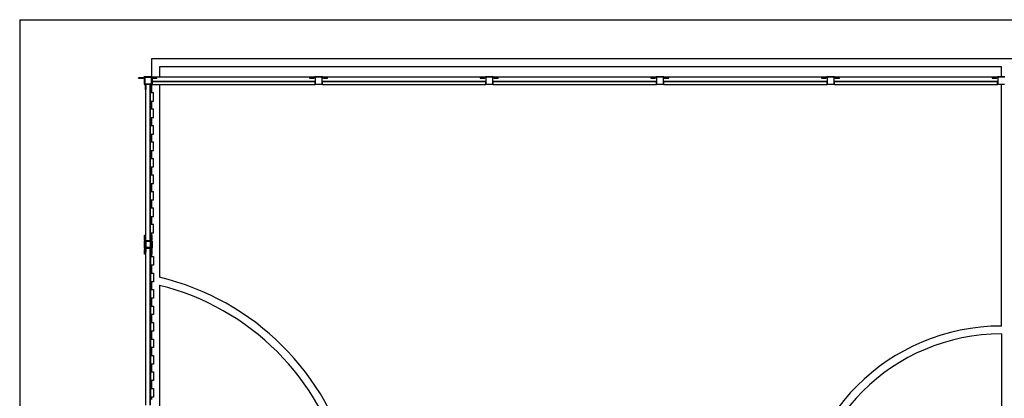
# Model space of a CAD drawing. Units: millimetres. Extents: x 107.9 to 132.9, y 86.4 to 99.4.
# Drawn here: x 107.9 to 120.4, y 94.6 to 99.4 of the extents above; entities that cross this region are included whole.
import ezdxf

# ---------------------------------------------------------------- set-up
doc = ezdxf.new("R2010")
doc.units = ezdxf.units.MM

# ---------------------------------------------------------------- blocks, each defined once
blk = doc.blocks.new('ASD')
at = {"color": 0, "linetype": 'ByBlock', "lineweight": -2}
for p, q in [((107.864, 99.422), (132.864, 99.422)), ((107.864, 99.422), (107.864, 86.422)), ((131.184, 98.922), (109.544, 98.922)), ((109.544, 98.922), (109.544, 98.696)), ((120.364, 98.822), (109.644, 98.822)), ((109.644, 98.822), (109.644, 98.692)), ((120.364, 98.696), (120.364, 98.822)), ((109.382, 98.682), (109.377, 98.682)), ((109.377, 98.68), (109.377, 98.682)), ((109.377, 98.68), (109.382, 98.68)), ((109.378, 98.683), (109.382, 98.683)), ((109.382, 98.679), (109.378, 98.679)), ((109.382, 98.683), (109.382, 98.682)), ((109.382, 98.683), (109.435, 98.683)), ((109.435, 98.682), (109.382, 98.682)), ((109.382, 98.682), (109.382, 98.68)), ((109.382, 98.68), (109.436, 98.68)), ((109.382, 98.68), (109.382, 98.679)), ((109.436, 98.679), (109.382, 98.679)), ((109.435, 98.683), (109.435, 98.682)), ((109.436, 98.68), (109.436, 98.679)), ((109.438, 98.685), (109.448, 98.695)), ((109.449, 98.694), (109.439, 98.684)), ((109.439, 98.681), (109.449, 98.692)), ((109.45, 98.691), (109.44, 98.681)), ((109.451, 98.603), (109.451, 98.691)), ((109.451, 98.691), (109.452, 98.691)), ((109.452, 98.696), (109.456, 98.696)), ((109.452, 98.696), (109.452, 98.695)), ((109.453, 98.695), (109.452, 98.695)), ((109.452, 98.691), (109.452, 98.603)), ((109.454, 98.604), (109.454, 98.687)), ((109.454, 98.687), (109.454, 98.687)), ((109.454, 98.684), (109.454, 98.61)), ((109.456, 98.695), (109.456, 98.696)), ((109.456, 98.696), (109.544, 98.696)), ((109.544, 98.695), (109.456, 98.695)), ((109.458, 98.684), (109.458, 98.61)), ((109.46, 98.693), (109.54, 98.693)), ((109.46, 98.692), (109.46, 98.693)), ((109.536, 98.692), (109.462, 98.692)), ((109.536, 98.688), (109.462, 98.688)), ((109.54, 98.692), (109.536, 98.692)), ((109.54, 98.692), (109.54, 98.693)), ((109.54, 98.61), (109.54, 98.684)), ((109.544, 98.69), (109.543, 98.691)), ((109.544, 98.695), (109.544, 98.696)), ((109.544, 98.69), (109.544, 98.684)), ((109.544, 98.61), (109.544, 98.684)), ((109.545, 98.687), (109.546, 98.687)), ((109.545, 98.604), (109.545, 98.687)), ((109.546, 98.687), (109.546, 98.604)), ((109.548, 98.691), (109.549, 98.691)), ((109.548, 98.603), (109.548, 98.691)), ((111.619, 98.692), (109.549, 98.692)), ((109.549, 98.691), (109.549, 98.603)), ((111.627, 98.691), (109.549, 98.691)), ((109.554, 98.684), (109.549, 98.689)), ((109.549, 98.687), (109.554, 98.681)), ((109.557, 98.68), (109.611, 98.68)), ((109.611, 98.682), (109.558, 98.682)), ((109.611, 98.68), (109.611, 98.682)), ((111.608, 98.682), (111.555, 98.682)), ((111.555, 98.682), (111.555, 98.68)), ((111.555, 98.68), (111.609, 98.68)), ((111.622, 98.694), (111.612, 98.684)), ((111.612, 98.681), (111.622, 98.692)), ((111.619, 98.692), (111.621, 98.695)), ((111.625, 98.696), (111.714, 98.696)), ((111.625, 98.696), (111.625, 98.695)), ((111.714, 98.695), (111.625, 98.695)), ((111.627, 98.693), (111.712, 98.693)), ((111.627, 98.693), (111.627, 98.692)), ((111.627, 98.692), (111.627, 98.691)), ((111.635, 98.692), (111.627, 98.692)), ((111.627, 98.691), (111.627, 98.684)), ((111.627, 98.684), (111.627, 98.61)), ((111.709, 98.692), (111.635, 98.692)), ((111.712, 98.692), (111.709, 98.692)), ((111.712, 98.693), (111.712, 98.692)), ((111.714, 98.696), (111.714, 98.695)), ((111.717, 98.69), (111.716, 98.691)), ((111.727, 98.684), (111.717, 98.694)), ((111.717, 98.692), (111.727, 98.681)), ((113.8, 98.691), (111.717, 98.691)), ((111.717, 98.691), (111.717, 98.691)), ((111.717, 98.691), (111.717, 98.684)), ((111.717, 98.61), (111.717, 98.684)), ((111.718, 98.695), (111.72, 98.692)), ((113.792, 98.692), (111.72, 98.692)), ((111.73, 98.68), (111.784, 98.68)), ((111.784, 98.682), (111.731, 98.682)), ((111.784, 98.68), (111.784, 98.682)), ((113.781, 98.682), (113.728, 98.682)), ((113.728, 98.682), (113.728, 98.68)), ((113.728, 98.68), (113.782, 98.68)), ((113.795, 98.694), (113.785, 98.684)), ((113.785, 98.681), (113.795, 98.692)), ((113.792, 98.692), (113.794, 98.695)), ((113.798, 98.696), (113.887, 98.696)), ((113.798, 98.696), (113.798, 98.695)), ((113.887, 98.695), (113.798, 98.695)), ((113.8, 98.693), (113.885, 98.693)), ((113.8, 98.693), (113.8, 98.692)), ((113.8, 98.692), (113.8, 98.691)), ((113.808, 98.692), (113.8, 98.692)), ((113.8, 98.691), (113.8, 98.684)), ((113.8, 98.684), (113.8, 98.61)), ((113.882, 98.692), (113.808, 98.692)), ((113.885, 98.692), (113.882, 98.692)), ((113.885, 98.693), (113.885, 98.692)), ((113.887, 98.696), (113.887, 98.695)), ((113.89, 98.69), (113.889, 98.691)), ((113.9, 98.684), (113.89, 98.694)), ((113.89, 98.692), (113.9, 98.681)), ((115.973, 98.691), (113.89, 98.691)), ((113.89, 98.691), (113.89, 98.691)), ((113.89, 98.691), (113.89, 98.684)), ((113.89, 98.61), (113.89, 98.684)), ((113.891, 98.695), (113.893, 98.692)), ((115.965, 98.692), (113.893, 98.692)), ((113.903, 98.68), (113.957, 98.68)), ((113.957, 98.682), (113.904, 98.682)), ((113.957, 98.68), (113.957, 98.682)), ((115.954, 98.682), (115.901, 98.682)), ((115.901, 98.682), (115.901, 98.68)), ((115.901, 98.68), (115.955, 98.68)), ((115.968, 98.694), (115.958, 98.684)), ((115.958, 98.681), (115.968, 98.692)), ((115.965, 98.692), (115.967, 98.695)), ((115.971, 98.696), (115.971, 98.695)), ((115.971, 98.696), (116.06, 98.696)), ((116.06, 98.695), (115.971, 98.695)), ((115.973, 98.693), (116.058, 98.693)), ((115.973, 98.693), (115.973, 98.692)), ((115.973, 98.692), (115.973, 98.691)), ((115.981, 98.692), (115.973, 98.692)), ((115.973, 98.691), (115.973, 98.684)), ((115.973, 98.684), (115.973, 98.61)), ((116.055, 98.692), (115.981, 98.692)), ((116.058, 98.692), (116.055, 98.692)), ((116.058, 98.693), (116.058, 98.692)), ((116.06, 98.696), (116.06, 98.695)), ((116.063, 98.69), (116.062, 98.691)), ((116.073, 98.684), (116.063, 98.694)), ((116.063, 98.692), (116.073, 98.681)), ((118.146, 98.691), (116.063, 98.691)), ((116.063, 98.691), (116.063, 98.691)), ((116.063, 98.691), (116.063, 98.684)), ((116.063, 98.61), (116.063, 98.684)), ((116.064, 98.695), (116.066, 98.692)), ((118.138, 98.692), (116.066, 98.692)), ((116.076, 98.68), (116.13, 98.68)), ((116.13, 98.682), (116.077, 98.682)), ((116.13, 98.68), (116.13, 98.682)), ((118.074, 98.682), (118.074, 98.68)), ((118.127, 98.682), (118.074, 98.682)), ((118.074, 98.68), (118.128, 98.68)), ((118.141, 98.694), (118.131, 98.684)), ((118.131, 98.681), (118.141, 98.692)), ((118.138, 98.692), (118.14, 98.695)), ((118.141, 98.692), (118.142, 98.691)), ((118.144, 98.696), (118.144, 98.695)), ((118.144, 98.696), (118.233, 98.696)), ((118.233, 98.695), (118.144, 98.695)), ((118.146, 98.693), (118.231, 98.693)), ((118.146, 98.693), (118.146, 98.692)), ((118.146, 98.692), (118.146, 98.691)), ((118.154, 98.692), (118.146, 98.692)), ((118.146, 98.691), (118.146, 98.684)), ((118.146, 98.684), (118.146, 98.61)), ((118.228, 98.692), (118.154, 98.692)), ((118.231, 98.692), (118.228, 98.692)), ((118.231, 98.693), (118.231, 98.692)), ((118.233, 98.696), (118.233, 98.695)), ((118.236, 98.69), (118.235, 98.691)), ((118.246, 98.684), (118.236, 98.694)), ((118.236, 98.692), (118.246, 98.681)), ((120.319, 98.691), (118.236, 98.691)), ((118.236, 98.691), (118.236, 98.684)), ((118.236, 98.691), (118.236, 98.691)), ((118.236, 98.61), (118.236, 98.684)), ((118.237, 98.695), (118.239, 98.692)), ((120.311, 98.692), (118.239, 98.692)), ((118.249, 98.68), (118.303, 98.68)), ((118.303, 98.682), (118.25, 98.682)), ((118.303, 98.68), (118.303, 98.682)), ((120.3, 98.682), (120.247, 98.682)), ((120.247, 98.682), (120.247, 98.68)), ((120.247, 98.68), (120.301, 98.68)), ((120.314, 98.694), (120.304, 98.684)), ((120.304, 98.681), (120.314, 98.692)), ((120.311, 98.692), (120.313, 98.695)), ((120.314, 98.692), (120.315, 98.691)), ((120.317, 98.696), (120.406, 98.696)), ((120.317, 98.696), (120.317, 98.695)), ((120.406, 98.695), (120.317, 98.695)), ((120.319, 98.693), (120.404, 98.693)), ((120.319, 98.693), (120.319, 98.692)), ((120.319, 98.692), (120.319, 98.691)), ((120.327, 98.692), (120.319, 98.692)), ((120.319, 98.691), (120.319, 98.684)), ((120.319, 98.684), (120.319, 98.61)), ((120.401, 98.692), (120.327, 98.692)), ((120.404, 98.692), (120.401, 98.692)), ((109.451, 98.603), (109.452, 98.603)), ((109.462, 98.589), (109.452, 98.599)), ((109.453, 98.6), (109.463, 98.59)), ((109.455, 98.604), (109.454, 98.604)), ((109.455, 98.606), (109.455, 98.604)), ((109.456, 98.601), (109.467, 98.591)), ((109.466, 98.59), (109.456, 98.6)), ((109.462, 98.606), (109.536, 98.606)), ((109.462, 98.602), (109.536, 98.602)), ((109.464, 98.586), (109.465, 98.586)), ((109.464, 98.533), (109.464, 98.586)), ((109.465, 98.586), (109.465, 98.533)), ((109.468, 98.533), (109.468, 98.587)), ((109.469, 98.587), (109.468, 98.587)), ((109.469, 98.587), (109.469, 98.602)), ((109.469, 98.587), (109.469, 98.533)), ((109.527, 98.602), (109.47, 98.602)), ((109.47, 96.606), (109.47, 98.602)), ((109.527, 96.606), (109.527, 98.602)), ((109.529, 98.497), (109.529, 98.602)), ((109.531, 98.587), (109.532, 98.587)), ((109.531, 98.533), (109.531, 98.587)), ((109.532, 98.591), (109.543, 98.601)), ((109.532, 98.587), (109.532, 98.533)), ((109.544, 98.6), (109.533, 98.59)), ((109.535, 98.533), (109.535, 98.586)), ((109.535, 98.586), (109.536, 98.586)), ((109.536, 98.59), (109.546, 98.6)), ((109.536, 98.586), (109.536, 98.533)), ((109.547, 98.599), (109.537, 98.589)), ((109.545, 98.634), (109.544, 98.634)), ((109.545, 98.632), (109.544, 98.632)), ((109.544, 98.61), (109.544, 98.601)), ((109.544, 98.596), (109.544, 98.497)), ((109.545, 98.604), (109.546, 98.604)), ((109.546, 98.594), (109.546, 98.598)), ((111.624, 98.594), (109.546, 98.594)), ((109.548, 98.603), (109.549, 98.603)), ((111.627, 98.634), (109.549, 98.634)), ((111.627, 98.632), (109.549, 98.632)), ((109.644, 98.594), (109.644, 96.144)), ((111.624, 98.594), (111.624, 98.632)), ((111.635, 98.602), (111.709, 98.602)), ((113.8, 98.634), (111.717, 98.634)), ((113.8, 98.632), (111.717, 98.632)), ((111.719, 98.594), (111.719, 98.632)), ((113.797, 98.594), (111.719, 98.594)), ((113.797, 98.594), (113.797, 98.632)), ((113.808, 98.602), (113.882, 98.602)), ((115.973, 98.634), (113.89, 98.634)), ((115.973, 98.632), (113.89, 98.632)), ((113.892, 98.594), (113.892, 98.632)), ((115.97, 98.594), (113.892, 98.594)), ((115.97, 98.594), (115.97, 98.632)), ((115.981, 98.602), (116.055, 98.602)), ((118.146, 98.634), (116.063, 98.634)), ((118.146, 98.632), (116.063, 98.632)), ((116.065, 98.594), (116.065, 98.632)), ((118.143, 98.594), (116.065, 98.594)), ((118.143, 98.594), (118.143, 98.632)), ((118.154, 98.602), (118.228, 98.602)), ((120.319, 98.634), (118.236, 98.634)), ((120.319, 98.632), (118.236, 98.632)), ((118.238, 98.594), (118.238, 98.632)), ((120.316, 98.594), (118.238, 98.594)), ((120.316, 98.594), (120.316, 98.632)), ((120.327, 98.602), (120.401, 98.602)), ((120.364, 95.522), (120.364, 98.602)), ((109.464, 98.533), (109.465, 98.533)), ((109.464, 98.529), (109.464, 98.533)), ((109.465, 98.533), (109.468, 98.533)), ((109.465, 98.533), (109.465, 98.528)), ((109.468, 98.528), (109.465, 98.528)), ((109.469, 98.533), (109.468, 98.533)), ((109.468, 98.528), (109.468, 98.533)), ((109.469, 96.606), (109.469, 98.533)), ((109.529, 98.387), (109.529, 98.497)), ((109.529, 98.497), (109.567, 98.497)), ((109.531, 98.533), (109.532, 98.533)), ((109.531, 98.529), (109.531, 98.533)), ((109.532, 98.533), (109.535, 98.533)), ((109.532, 98.533), (109.532, 98.528)), ((109.535, 98.528), (109.532, 98.528)), ((109.535, 98.533), (109.536, 98.533)), ((109.535, 98.528), (109.535, 98.533)), ((109.536, 98.533), (109.536, 98.529)), ((109.567, 98.387), (109.567, 98.497)), ((109.529, 98.387), (109.567, 98.387)), ((109.529, 98.287), (109.529, 98.387)), ((109.544, 98.387), (109.544, 98.287)), ((109.529, 98.177), (109.529, 98.287)), ((109.529, 98.287), (109.567, 98.287)), ((109.529, 98.177), (109.567, 98.177)), ((109.529, 98.077), (109.529, 98.177)), ((109.544, 98.177), (109.544, 98.077)), ((109.567, 98.177), (109.567, 98.287)), ((109.529, 98.077), (109.567, 98.077)), ((109.529, 97.967), (109.529, 98.077)), ((109.567, 97.967), (109.567, 98.077)), ((109.529, 97.967), (109.567, 97.967)), ((109.529, 97.867), (109.529, 97.967)), ((109.544, 97.967), (109.544, 97.867)), ((109.529, 97.867), (109.567, 97.867)), ((109.529, 97.757), (109.529, 97.867)), ((109.567, 97.757), (109.567, 97.867)), ((109.529, 97.757), (109.567, 97.757)), ((109.529, 97.657), (109.529, 97.757)), ((109.544, 97.757), (109.544, 97.657)), ((109.529, 97.547), (109.529, 97.657)), ((109.529, 97.657), (109.567, 97.657)), ((109.529, 97.547), (109.567, 97.547)), ((109.529, 97.447), (109.529, 97.547)), ((109.544, 97.547), (109.544, 97.447)), ((109.567, 97.547), (109.567, 97.657)), ((109.529, 97.337), (109.529, 97.447)), ((109.529, 97.447), (109.567, 97.447)), ((109.567, 97.337), (109.567, 97.447)), ((109.529, 97.337), (109.567, 97.337)), ((109.529, 97.237), (109.529, 97.337)), ((109.544, 97.337), (109.544, 97.237)), ((109.529, 97.237), (109.567, 97.237)), ((109.529, 97.127), (109.529, 97.237)), ((109.567, 97.127), (109.567, 97.237)), ((109.529, 97.127), (109.567, 97.127)), ((109.529, 97.027), (109.529, 97.127)), ((109.544, 97.127), (109.544, 97.027)), ((109.529, 96.917), (109.529, 97.027)), ((109.529, 97.027), (109.567, 97.027)), ((109.529, 96.917), (109.567, 96.917)), ((109.529, 96.817), (109.529, 96.917)), ((109.544, 96.917), (109.544, 96.817)), ((109.567, 96.917), (109.567, 97.027)), ((109.529, 96.707), (109.529, 96.817)), ((109.529, 96.817), (109.567, 96.817)), ((109.567, 96.707), (109.567, 96.817)), ((109.452, 96.672), (109.452, 96.676)), ((109.453, 96.672), (109.452, 96.672)), ((109.452, 96.617), (109.452, 96.672)), ((109.453, 96.677), (109.453, 96.672)), ((109.453, 96.677), (109.455, 96.677)), ((109.453, 96.672), (109.453, 96.617)), ((109.455, 96.672), (109.453, 96.672)), ((109.455, 96.672), (109.455, 96.677)), ((109.455, 96.619), (109.455, 96.672)), ((109.456, 96.672), (109.455, 96.672)), ((109.456, 96.676), (109.456, 96.672)), ((109.456, 96.672), (109.456, 96.619)), ((109.529, 96.707), (109.567, 96.707)), ((109.529, 96.606), (109.529, 96.707)), ((109.542, 96.672), (109.542, 96.676)), ((109.542, 96.619), (109.542, 96.672)), ((109.543, 96.672), (109.542, 96.672)), ((109.543, 96.677), (109.543, 96.672)), ((109.543, 96.677), (109.545, 96.677)), ((109.543, 96.672), (109.543, 96.619)), ((109.545, 96.672), (109.543, 96.672)), ((109.544, 96.707), (109.544, 96.677)), ((109.545, 96.672), (109.545, 96.677)), ((109.545, 96.617), (109.545, 96.672)), ((109.546, 96.672), (109.545, 96.672)), ((109.546, 96.676), (109.546, 96.672)), ((109.546, 96.672), (109.546, 96.617)), ((109.451, 96.513), (109.451, 96.601)), ((109.451, 96.601), (109.452, 96.601)), ((109.453, 96.617), (109.452, 96.617)), ((109.452, 96.601), (109.452, 96.513)), ((109.461, 96.606), (109.453, 96.614)), ((109.454, 96.615), (109.462, 96.606)), ((109.454, 96.594), (109.454, 96.52)), ((109.456, 96.619), (109.455, 96.619)), ((109.456, 96.615), (109.457, 96.616)), ((109.465, 96.606), (109.456, 96.615)), ((109.456, 96.605), (109.456, 96.606)), ((109.456, 96.606), (109.544, 96.606)), ((109.544, 96.605), (109.456, 96.605)), ((109.457, 96.616), (109.466, 96.606)), ((109.458, 96.594), (109.458, 96.52)), ((109.46, 96.603), (109.54, 96.603)), ((109.46, 96.602), (109.46, 96.603)), ((109.536, 96.602), (109.462, 96.602)), ((109.536, 96.598), (109.462, 96.598)), ((109.465, 96.516), (109.465, 96.598)), ((109.466, 96.598), (109.466, 96.516)), ((109.468, 96.516), (109.468, 96.598)), ((109.469, 96.598), (109.469, 96.519)), ((109.529, 96.519), (109.529, 96.598)), ((109.53, 96.598), (109.53, 96.516)), ((109.531, 96.606), (109.54, 96.616)), ((109.541, 96.615), (109.532, 96.606)), ((109.532, 96.516), (109.532, 96.598)), ((109.533, 96.598), (109.533, 96.516)), ((109.535, 96.606), (109.543, 96.615)), ((109.54, 96.602), (109.536, 96.602)), ((109.544, 96.614), (109.537, 96.606)), ((109.54, 96.602), (109.54, 96.603)), ((109.54, 96.52), (109.54, 96.594)), ((109.543, 96.619), (109.542, 96.619)), ((109.544, 96.613), (109.544, 96.606)), ((109.544, 96.605), (109.544, 96.606)), ((109.544, 96.6), (109.544, 96.594)), ((109.544, 96.52), (109.544, 96.594)), ((109.546, 96.617), (109.545, 96.617)), ((109.545, 96.597), (109.546, 96.597)), ((109.545, 96.514), (109.545, 96.597)), ((109.546, 96.597), (109.546, 96.514)), ((109.548, 96.601), (109.549, 96.601)), ((109.548, 96.513), (109.548, 96.601)), ((109.549, 96.601), (109.549, 96.513)), ((109.451, 96.513), (109.452, 96.513)), ((109.462, 96.499), (109.452, 96.509)), ((109.452, 96.497), (109.453, 96.497)), ((109.452, 96.443), (109.452, 96.497)), ((109.452, 96.443), (109.453, 96.443)), ((109.452, 96.439), (109.452, 96.443)), ((109.453, 96.51), (109.463, 96.5)), ((109.453, 96.501), (109.457, 96.504)), ((109.454, 96.5), (109.453, 96.501)), ((109.453, 96.497), (109.453, 96.443)), ((109.453, 96.443), (109.453, 96.438)), ((109.453, 96.443), (109.455, 96.443)), ((109.455, 96.438), (109.453, 96.438)), ((109.454, 96.514), (109.454, 96.52)), ((109.455, 96.514), (109.454, 96.514)), ((109.458, 96.504), (109.454, 96.5)), ((109.455, 96.516), (109.455, 96.514)), ((109.455, 96.443), (109.455, 96.496)), ((109.455, 96.496), (109.456, 96.496)), ((109.455, 96.438), (109.455, 96.443)), ((109.455, 96.443), (109.456, 96.443)), ((109.456, 96.511), (109.467, 96.501)), ((109.466, 96.5), (109.456, 96.51)), ((109.456, 96.5), (109.459, 96.502)), ((109.457, 96.499), (109.456, 96.5)), ((109.456, 96.496), (109.456, 96.443)), ((109.456, 96.443), (109.456, 96.439)), ((109.46, 96.502), (109.457, 96.499)), ((109.46, 96.507), (109.463, 96.511)), ((109.464, 96.51), (109.461, 96.507)), ((109.462, 96.516), (109.536, 96.516)), ((109.462, 96.512), (109.536, 96.512)), ((109.462, 96.505), (109.466, 96.51)), ((109.463, 96.5), (109.462, 96.499)), ((109.467, 96.509), (109.463, 96.505)), ((109.464, 96.496), (109.465, 96.496)), ((109.464, 96.443), (109.464, 96.496)), ((109.464, 96.443), (109.465, 96.443)), ((109.464, 96.439), (109.464, 96.443)), ((109.465, 96.496), (109.465, 96.443)), ((109.465, 96.443), (109.468, 96.443)), ((109.465, 96.443), (109.465, 96.438)), ((109.468, 96.438), (109.465, 96.438)), ((109.468, 96.443), (109.468, 96.497)), ((109.469, 96.497), (109.468, 96.497)), ((109.469, 96.443), (109.468, 96.443)), ((109.468, 96.438), (109.468, 96.443)), ((109.469, 96.516), (109.469, 96.519)), ((109.469, 96.497), (109.469, 96.512)), ((109.469, 96.497), (109.469, 96.467)), ((109.469, 94.513), (109.469, 96.467)), ((109.527, 96.52), (109.47, 96.52)), ((109.47, 96.516), (109.47, 96.52)), ((109.47, 94.513), (109.47, 96.512)), ((109.527, 96.516), (109.527, 96.52)), ((109.527, 94.513), (109.527, 96.512)), ((109.529, 96.516), (109.529, 96.519)), ((109.529, 96.407), (109.529, 96.512)), ((109.535, 96.504), (109.53, 96.509)), ((109.531, 96.51), (109.536, 96.505)), ((109.531, 96.497), (109.532, 96.497)), ((109.531, 96.443), (109.531, 96.497)), ((109.531, 96.443), (109.532, 96.443)), ((109.531, 96.439), (109.531, 96.443)), ((109.532, 96.501), (109.543, 96.511)), ((109.532, 96.497), (109.532, 96.443)), ((109.532, 96.443), (109.535, 96.443)), ((109.532, 96.443), (109.532, 96.438)), ((109.535, 96.438), (109.532, 96.438)), ((109.544, 96.51), (109.533, 96.5)), ((109.538, 96.506), (109.533, 96.51)), ((109.534, 96.511), (109.538, 96.507)), ((109.535, 96.443), (109.535, 96.496)), ((109.535, 96.496), (109.536, 96.496)), ((109.535, 96.438), (109.535, 96.443)), ((109.535, 96.443), (109.536, 96.443)), ((109.536, 96.5), (109.546, 96.51)), ((109.536, 96.496), (109.536, 96.443)), ((109.536, 96.443), (109.536, 96.439)), ((109.547, 96.509), (109.537, 96.499)), ((109.54, 96.499), (109.539, 96.501)), ((109.539, 96.501), (109.541, 96.5)), ((109.541, 96.503), (109.544, 96.501)), ((109.543, 96.5), (109.541, 96.503)), ((109.542, 96.443), (109.542, 96.496)), ((109.542, 96.496), (109.543, 96.496)), ((109.542, 96.443), (109.543, 96.443)), ((109.542, 96.439), (109.542, 96.443)), ((109.544, 96.501), (109.543, 96.5)), ((109.543, 96.496), (109.543, 96.443)), ((109.543, 96.443), (109.543, 96.438)), ((109.543, 96.443), (109.545, 96.443)), ((109.545, 96.438), (109.543, 96.438)), ((109.544, 96.52), (109.544, 96.511)), ((109.544, 96.506), (109.544, 96.501)), ((109.544, 96.438), (109.544, 96.407)), ((109.545, 96.514), (109.546, 96.514)), ((109.545, 96.443), (109.545, 96.497)), ((109.545, 96.497), (109.546, 96.497)), ((109.545, 96.438), (109.545, 96.443)), ((109.545, 96.443), (109.546, 96.443)), ((109.546, 96.497), (109.546, 96.443)), ((109.546, 96.443), (109.546, 96.439)), ((109.548, 96.513), (109.549, 96.513)), ((109.529, 96.407), (109.567, 96.407)), ((109.529, 96.407), (109.529, 96.297)), ((109.567, 96.297), (109.529, 96.297)), ((109.529, 96.197), (109.529, 96.297)), ((109.544, 96.297), (109.544, 96.197)), ((109.567, 96.407), (109.567, 96.297)), ((109.529, 96.197), (109.567, 96.197)), ((109.529, 96.197), (109.529, 96.087)), ((109.567, 96.197), (109.567, 96.087)), ((109.567, 96.087), (109.529, 96.087)), ((109.529, 95.987), (109.529, 96.087)), ((109.544, 96.087), (109.544, 95.987)), ((109.644, 96.041), (109.644, 92.917)), ((109.529, 95.987), (109.567, 95.987)), ((109.529, 95.987), (109.529, 95.877)), ((109.567, 95.987), (109.567, 95.877)), ((109.567, 95.877), (109.529, 95.877)), ((109.529, 95.777), (109.529, 95.877)), ((109.544, 95.877), (109.544, 95.777)), ((109.529, 95.777), (109.567, 95.777)), ((109.529, 95.777), (109.529, 95.667)), ((109.567, 95.667), (109.529, 95.667)), ((109.529, 95.567), (109.529, 95.667)), ((109.544, 95.667), (109.544, 95.567)), ((109.567, 95.777), (109.567, 95.667)), ((109.529, 95.567), (109.567, 95.567)), ((109.529, 95.567), (109.529, 95.457)), ((109.567, 95.567), (109.567, 95.457)), ((109.567, 95.457), (109.529, 95.457)), ((109.529, 95.357), (109.529, 95.457)), ((109.544, 95.457), (109.544, 95.357)), ((120.364, 95.422), (120.364, 90.422)), ((109.529, 95.357), (109.567, 95.357)), ((109.529, 95.357), (109.529, 95.247)), ((109.567, 95.357), (109.567, 95.247)), ((109.567, 95.247), (109.529, 95.247)), ((109.529, 95.147), (109.529, 95.247)), ((109.544, 95.247), (109.544, 95.147)), ((109.529, 95.147), (109.567, 95.147)), ((109.529, 95.147), (109.529, 95.037)), ((109.567, 95.037), (109.529, 95.037)), ((109.529, 94.937), (109.529, 95.037)), ((109.544, 95.037), (109.544, 94.937)), ((109.567, 95.147), (109.567, 95.037)), ((109.529, 94.937), (109.567, 94.937)), ((109.529, 94.937), (109.529, 94.827)), ((109.567, 94.937), (109.567, 94.827)), ((109.567, 94.827), (109.529, 94.827)), ((109.529, 94.727), (109.529, 94.827)), ((109.544, 94.827), (109.544, 94.727)), ((109.529, 94.727), (109.567, 94.727)), ((109.529, 94.727), (109.529, 94.617)), ((109.567, 94.727), (109.567, 94.617)), ((109.567, 94.617), (109.529, 94.617)), ((109.529, 94.513), (109.529, 94.617)), ((109.544, 94.617), (109.544, 94.587))]:
    blk.add_line(p, q, dxfattribs=at)
at = {"color": 0, "linetype": 'ByBlock', "lineweight": -2, "flags": 128}
for points in [[(109.451, 98.691), (109.45, 98.691), (109.45, 98.691)], [(115.968, 98.692), (115.969, 98.691), (115.969, 98.691), (115.969, 98.691)], [(116.063, 98.694), (116.063, 98.694), (116.063, 98.694), (116.063, 98.695), (116.063, 98.695), (116.064, 98.695), (116.064, 98.695), (116.064, 98.695), (116.064, 98.695)], [(118.236, 98.694), (118.236, 98.694), (118.236, 98.694), (118.236, 98.695), (118.236, 98.695), (118.237, 98.695), (118.237, 98.695), (118.237, 98.695), (118.237, 98.695)], [(109.47, 96.52), (109.47, 96.52), (109.47, 96.52), (109.469, 96.52), (109.469, 96.519), (109.469, 96.519), (109.469, 96.519), (109.469, 96.519), (109.469, 96.519)], [(109.529, 96.519), (109.529, 96.519), (109.529, 96.519), (109.528, 96.519), (109.528, 96.519), (109.528, 96.52), (109.528, 96.52), (109.527, 96.52), (109.527, 96.52)]]:
    blk.add_lwpolyline(points, dxfattribs=at)
at = {"color": 0, "linetype": 'ByBlock', "lineweight": -2}
for centre, radius, start, end in [((109.378, 98.682), 0.001, 90, 180), ((109.378, 98.68), 0.001, 180, 270), ((109.435, 98.688), 0.005, 270, 315), ((109.435, 98.688), 0.006, 270, 315), ((109.436, 98.684), 0.004, 270, 315), ((109.436, 98.684), 0.005, 270, 315), ((109.461, 98.707), 0.032, 224.1227, 225.9159), ((109.675, 98.917), 0.333, 224.9333, 225.1053), ((109.452, 98.691), 0.005, 90, 135), ((109.617, 98.862), 0.237, 224.8213, 225.0627), ((109.452, 98.691), 0.004, 90, 135), ((109.454, 98.687), 0.006, 115.4817, 135), ((109.611, 98.853), 0.228, 224.8939, 225.1448), ((109.456, 98.691), 0.005, 90, 180), ((109.456, 98.691), 0.004, 90, 180), ((109.46, 98.687), 0.006, 90, 180), ((109.462, 98.684), 0.008, 90, 180), ((109.46, 98.687), 0.005, 92.379, 154.9953), ((109.462, 98.684), 0.004, 90, 180), ((109.536, 98.684), 0.008, 0, 90), ((109.536, 98.684), 0.004, 0, 90), ((109.539, 98.687), 0.005, 45, 90), ((109.54, 98.687), 0.006, 0, 90), ((109.54, 98.687), 0.005, 0, 90), ((109.548, 98.686), 0.0067, 134.3802, 135.2313), ((109.544, 98.691), 0.005, 0, 90), ((109.544, 98.691), 0.004, 360, 90), ((109.558, 98.688), 0.006, 225, 270), ((109.557, 98.684), 0.004, 225, 270), ((111.608, 98.688), 0.006, 270, 315), ((111.609, 98.684), 0.004, 270, 315), ((111.625, 98.691), 0.005, 90, 135), ((111.355, 98.428), 0.377, 44.9434, 45.0952), ((111.625, 98.691), 0.004, 90, 135), ((111.627, 98.687), 0.006, 90, 135), ((111.605, 98.674), 0.0243, 44.5882, 45.5934), ((111.627, 98.687), 0.005, 90, 102.4065), ((111.635, 98.684), 0.008, 90, 180), ((111.709, 98.684), 0.008, 0, 90), ((111.712, 98.687), 0.006, 45, 90), ((111.712, 98.687), 0.005, 45, 90), ((111.714, 98.691), 0.005, 45, 90), ((111.714, 98.691), 0.004, 45, 90), ((111.884, 98.524), 0.237, 134.9373, 135.1787), ((111.879, 98.533), 0.228, 134.8552, 135.1061), ((111.731, 98.688), 0.006, 225, 270), ((111.73, 98.684), 0.004, 225, 270), ((113.781, 98.688), 0.006, 270, 315), ((113.782, 98.684), 0.004, 270, 315), ((113.798, 98.691), 0.005, 90, 135), ((113.559, 98.459), 0.333, 44.9333, 45.1053), ((113.798, 98.691), 0.004, 90, 135), ((113.8, 98.687), 0.006, 90, 135), ((113.808, 98.704), 0.0181, 224.4185, 225.7631), ((113.8, 98.687), 0.005, 90, 102.4065), ((113.808, 98.684), 0.008, 90, 180), ((113.882, 98.684), 0.008, 0, 90), ((113.885, 98.687), 0.006, 45, 90), ((113.885, 98.687), 0.005, 45, 90), ((113.887, 98.691), 0.005, 45, 90), ((113.887, 98.691), 0.004, 45, 90), ((113.623, 98.958), 0.377, 314.9048, 315.0566), ((114.126, 98.459), 0.333, 134.8947, 135.0667), ((113.904, 98.688), 0.006, 225, 270), ((113.903, 98.684), 0.004, 225, 270), ((115.954, 98.688), 0.006, 270, 315), ((115.955, 98.684), 0.004, 270, 315), ((115.971, 98.691), 0.005, 90, 135), ((115.696, 98.423), 0.384, 44.9061, 45.0552), ((115.971, 98.691), 0.004, 90, 135), ((115.973, 98.687), 0.006, 90, 135), ((115.973, 98.687), 0.005, 90, 102.4065), ((115.981, 98.684), 0.008, 90, 180), ((116.055, 98.684), 0.008, 0, 90), ((116.058, 98.687), 0.006, 45, 90), ((116.058, 98.687), 0.005, 45, 90), ((116.06, 98.691), 0.005, 45, 90), ((116.06, 98.691), 0.004, 45, 90), ((115.777, 98.976), 0.403, 314.9096, 315.0518), ((116.077, 98.688), 0.006, 225, 270), ((116.076, 98.684), 0.004, 225, 270), ((118.127, 98.688), 0.006, 270, 315), ((118.128, 98.684), 0.004, 270, 315), ((118.144, 98.691), 0.005, 90, 135), ((118.136, 98.689), 0.00718, 40.9898, 48.9716), ((118.144, 98.691), 0.004, 90, 135), ((118.146, 98.687), 0.006, 90, 135), ((118.146, 98.687), 0.005, 90, 102.4065), ((118.154, 98.684), 0.008, 90, 180), ((118.228, 98.684), 0.008, 0, 90), ((118.231, 98.687), 0.006, 45, 90), ((118.231, 98.687), 0.005, 45, 90), ((118.233, 98.691), 0.005, 45, 90), ((118.233, 98.691), 0.004, 45, 90), ((117.964, 98.963), 0.384, 314.9448, 315.0939), ((118.25, 98.688), 0.006, 225, 270), ((118.249, 98.684), 0.004, 225, 270), ((120.3, 98.688), 0.006, 270, 315), ((120.301, 98.684), 0.004, 270, 315), ((120.317, 98.691), 0.005, 90, 135), ((120.319, 98.699), 0.00685, 220.8344, 229.2042), ((120.317, 98.691), 0.004, 90, 135), ((120.319, 98.687), 0.006, 90, 135), ((120.319, 98.687), 0.005, 90, 102.4065), ((120.327, 98.684), 0.008, 90, 180), ((109.456, 98.603), 0.005, 180, 225), ((109.456, 98.603), 0.004, 180, 225), ((109.474, 98.578), 0.0302, 134.1098, 136.0063), ((109.462, 98.61), 0.008, 180, 270), ((109.46, 98.604), 0.006, 180, 227.7522), ((109.46, 98.604), 0.005, 180, 227.7522), ((110.094, 98.021), 0.862, 137.752, 137.8184), ((109.462, 98.61), 0.004, 180, 270), ((109.301, 98.751), 0.228, 314.8552, 315.1061), ((109.459, 98.586), 0.005, 0, 45), ((109.459, 98.586), 0.006, 0, 45), ((109.202, 98.83), 0.357, 317.7233, 317.8837), ((109.464, 98.587), 0.004, 360, 47.7522), ((109.464, 98.587), 0.005, 360, 47.7522), ((109.536, 98.587), 0.005, 132.2478, 180), ((109.624, 98.674), 0.124, 221.9648, 222.4282), ((109.536, 98.587), 0.004, 132.2478, 180), ((109.541, 98.586), 0.006, 135, 180), ((109.536, 98.61), 0.004, 270, 0), ((109.536, 98.61), 0.008, 270, 0), ((109.47, 98.522), 0.0949, 44.6403, 45.2436), ((109.541, 98.586), 0.005, 135, 180), ((109.54, 98.604), 0.005, 312.2478, 360), ((109.376, 98.448), 0.226, 42.1688, 42.4227), ((109.54, 98.604), 0.006, 312.2478, 0), ((109.544, 98.603), 0.004, 315, 0), ((109.443, 98.496), 0.147, 44.7476, 45.1364), ((109.544, 98.603), 0.005, 315, 0), ((111.635, 98.61), 0.008, 180, 270), ((111.709, 98.61), 0.008, 270, 0), ((113.808, 98.61), 0.008, 180, 270), ((113.882, 98.61), 0.008, 270, 0), ((115.981, 98.61), 0.008, 180, 270), ((116.055, 98.61), 0.008, 270, 0), ((118.154, 98.61), 0.008, 180, 270), ((118.228, 98.61), 0.008, 270, 0), ((120.327, 98.61), 0.008, 180, 270), ((109.465, 98.529), 0.001, 180, 270), ((109.468, 98.529), 0.001, 270, 0), ((109.532, 98.529), 0.001, 180, 270), ((109.535, 98.529), 0.001, 270, 0), ((109.453, 96.676), 0.001, 90, 180), ((109.455, 96.676), 0.001, 0, 90), ((109.543, 96.676), 0.001, 90, 180), ((109.545, 96.676), 0.001, 0, 90), ((109.456, 96.601), 0.005, 90, 180), ((109.457, 96.617), 0.005, 180, 225), ((109.456, 96.601), 0.004, 90, 180), ((109.457, 96.617), 0.004, 180, 225), ((110.12, 95.947), 0.944, 134.9503, 135.0111), ((109.46, 96.597), 0.006, 90, 180), ((109.462, 96.594), 0.008, 90, 180), ((109.461, 96.619), 0.006, 180, 225), ((109.46, 96.597), 0.005, 90, 173.5236), ((109.461, 96.619), 0.005, 180, 225), ((109.462, 96.594), 0.004, 90, 180), ((109.536, 96.594), 0.008, 0, 90), ((109.536, 96.594), 0.004, 0, 90), ((109.537, 96.619), 0.005, 315, 0), ((110.194, 97.269), 0.924, 224.9883, 225.0503), ((109.54, 96.597), 0.006, 0, 90), ((109.54, 96.597), 0.005, 0, 90), ((109.537, 96.619), 0.006, 315, 0), ((109.541, 96.617), 0.004, 315, 0), ((108.908, 95.978), 0.899, 44.9874, 45.0512), ((109.541, 96.617), 0.005, 315, 0), ((109.544, 96.601), 0.005, 0, 90), ((109.544, 96.601), 0.004, 360, 90), ((109.456, 96.513), 0.005, 180, 225), ((109.456, 96.513), 0.004, 180, 225), ((109.494, 96.468), 0.0583, 134.5669, 135.5491), ((109.457, 96.497), 0.005, 135, 180), ((109.453, 96.439), 0.001, 180, 270), ((109.457, 96.497), 0.004, 135, 180), ((109.462, 96.52), 0.008, 180, 270), ((109.46, 96.514), 0.006, 180, 227.7522), ((109.46, 96.514), 0.005, 180, 227.7522), ((109.461, 96.496), 0.006, 135, 180), ((109.455, 96.439), 0.001, 270, 0), ((109.422, 96.541), 0.0461, 317.1739, 318.4148), ((109.461, 96.496), 0.005, 135, 180), ((109.462, 96.52), 0.004, 180, 270), ((109.459, 96.496), 0.005, 0, 45), ((109.46, 96.514), 0.005, 315, 335.5302), ((110.131, 97.178), 0.944, 224.9889, 225.0497), ((109.459, 96.496), 0.006, 0, 45), ((109.46, 96.514), 0.006, 315, 339.8073), ((109.465, 96.439), 0.001, 180, 270), ((109.464, 96.513), 0.004, 315, 354.0562), ((109.426, 96.468), 0.0583, 44.4509, 45.4331), ((109.2, 96.743), 0.361, 317.7058, 317.8645), ((109.464, 96.497), 0.004, 360, 47.7522), ((109.464, 96.513), 0.005, 315, 355.248), ((109.464, 96.497), 0.005, 0, 47.7522), ((109.468, 96.439), 0.001, 270, 0), ((109.534, 96.513), 0.005, 184.752, 225), ((109.534, 96.513), 0.004, 185.9438, 225), ((110.197, 95.842), 0.944, 134.9503, 135.0111), ((109.536, 96.497), 0.005, 132.2478, 180), ((109.532, 96.439), 0.001, 180, 270), ((109.538, 96.514), 0.006, 200.1927, 225), ((109.697, 96.65), 0.222, 222.086, 222.3437), ((109.536, 96.497), 0.004, 132.2478, 180), ((109.538, 96.514), 0.005, 204.4698, 225), ((109.407, 96.637), 0.178, 314.8976, 315.2184), ((109.541, 96.496), 0.006, 135, 180), ((109.535, 96.439), 0.001, 270, 0), ((109.536, 96.52), 0.004, 270, 0), ((109.536, 96.52), 0.008, 270, 0), ((109.495, 96.458), 0.0583, 44.4509, 45.4331), ((109.541, 96.496), 0.005, 135, 180), ((110.176, 95.863), 0.899, 134.9488, 135.0126), ((109.537, 96.496), 0.005, 0, 45), ((109.537, 96.496), 0.006, 0, 45), ((109.543, 96.439), 0.001, 180, 270), ((109.54, 96.514), 0.005, 312.2478, 360), ((109.133, 96.137), 0.554, 42.2348, 42.3383), ((109.541, 96.497), 0.004, 0, 45), ((109.54, 96.514), 0.006, 312.2478, 0), ((109.541, 96.497), 0.005, 0, 45), ((109.545, 96.439), 0.001, 270, 0), ((109.544, 96.513), 0.004, 315, 0), ((109.421, 96.384), 0.178, 44.7816, 45.1024), ((109.544, 96.513), 0.005, 315, 0), ((108.874, 92.926), 3.308, 13.7805, 76.5455), ((108.874, 92.926), 3.208, 13.9947, 76.1179), ((120.364, 92.922), 2.6, 90, 270), ((120.364, 92.922), 2.5, 90, 270)]:
    blk.add_arc(centre, radius, start, end, dxfattribs=at)

msp = doc.modelspace()

# ---------------------------------------------------------------- block references
msp.add_blockref('ASD', (0, 0))

doc.saveas('drawing.dxf')
